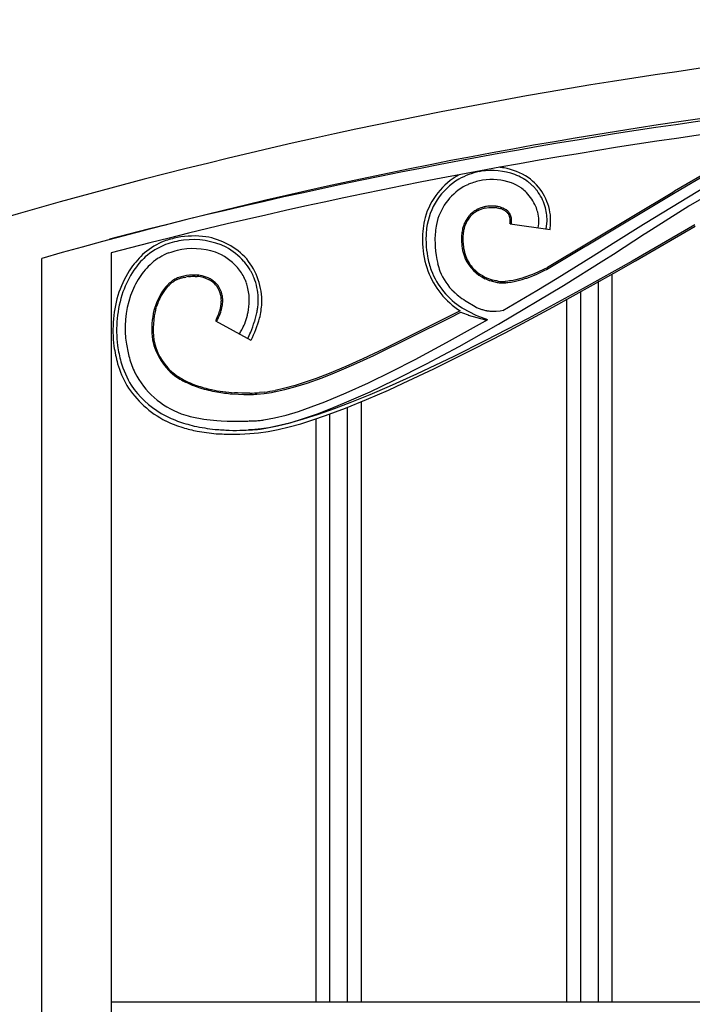
# Model space of a CAD drawing. Units: millimetres. Extents: x 0 to 8410, y 0 to 5940.
# Drawn here: x 3497 to 3646, y 4003 to 4222 of the extents above; entities that cross this region are included whole.
import ezdxf

# ---------------------------------------------------------------- set-up
doc = ezdxf.new("R2010")
doc.units = ezdxf.units.MM
doc.layers.add('YKK_A1', color=4, linetype='Continuous', lineweight=30)

msp = doc.modelspace()

# ---------------------------------------------------------------- linework, layer by layer
at = {"layer": 'YKK_A1', "linetype": 'Continuous', "ltscale": 0.5}
for p, q in [((3635.62, 4176.65), (3663.79, 4193.7)), ((3661.72, 4195.13), (3642.18, 4183.72)), ((3645.67, 4180.63), (3664.38, 4191.47)), ((3599.19, 4188.18), (3598.7, 4188.09)), ((3607.09, 4187.27), (3606.65, 4187.45)), ((3642.33, 4183.46), (3650.39, 4188.23)), ((3595.57, 4184.91), (3595.18, 4184.7)), ((3595.97, 4185.11), (3595.57, 4184.91)), ((3609.18, 4186.13), (3608.78, 4186.39)), ((3609.45, 4185.93), (3609.18, 4186.13)), ((3610.72, 4184.85), (3610.61, 4184.97)), ((3608.24, 4184.34), (3608.04, 4184.48)), ((3641.8, 4183.49), (3613.91, 4166.8)), ((3622.52, 4171.62), (3642.33, 4183.46)), ((3642.18, 4183.72), (3641.8, 4183.49)), ((3600.15, 4180.32), (3600.03, 4180.3)), ((3600.38, 4180.36), (3600.15, 4180.32)), ((3600.62, 4180.4), (3600.38, 4180.36)), ((3602.08, 4180.44), (3600.62, 4180.4)), ((3602.3, 4180.42), (3602.08, 4180.44)), ((3603.12, 4180.28), (3603.02, 4180.3)), ((3603.22, 4180.25), (3603.12, 4180.28)), ((3603.5, 4180.17), (3603.22, 4180.25)), ((3635.63, 4174.37), (3645.39, 4180.47)), ((3645.39, 4180.47), (3645.67, 4180.63)), ((3596.98, 4178.79), (3596.81, 4178.63)), ((3597.01, 4178.4), (3597.18, 4178.56)), ((3597.96, 4179.49), (3597.75, 4179.37)), ((3598.07, 4179.56), (3597.96, 4179.49)), ((3598.11, 4179.24), (3598.22, 4179.29)), ((3598.65, 4179.52), (3598.76, 4179.57)), ((3598.76, 4179.57), (3599.31, 4179.79)), ((3599.31, 4179.79), (3599.42, 4179.82)), ((3599.57, 4180.18), (3599.45, 4180.15)), ((3599.87, 4179.95), (3600.87, 4180.13)), ((3600.87, 4180.13), (3601.09, 4180.15)), ((3601.09, 4180.15), (3601.94, 4180.15)), ((3601.94, 4180.15), (3602.25, 4180.13)), ((3602.25, 4180.13), (3602.35, 4180.11)), ((3602.74, 4180.06), (3603.3, 4179.92)), ((3603.3, 4179.92), (3603.48, 4179.87)), ((3604.11, 4179.94), (3604.03, 4179.98)), ((3604.54, 4179.36), (3604.57, 4179.34)), ((3604.57, 4179.34), (3604.6, 4179.32)), ((3604.6, 4179.32), (3604.63, 4179.3)), ((3605.11, 4179.29), (3604.71, 4179.61)), ((3604.83, 4179.14), (3605, 4178.98)), ((3605, 4178.98), (3605.02, 4178.95)), ((3605.29, 4179.11), (3605.26, 4179.14)), ((3605.58, 4176.5), (3614.48, 4175.23)), ((3613.64, 4175.4), (3613.82, 4177.08)), ((3613.82, 4177.08), (3613.83, 4177.1)), ((3628.51, 4172.18), (3635.28, 4176.45)), ((3646.69, 4176.28), (3632.75, 4168.21)), ((3633.5, 4168.27), (3646.74, 4175.96)), ((3635.28, 4176.45), (3635.62, 4176.65)), ((3613.64, 4175.36), (3613.64, 4175.4)), ((3628.58, 4169.75), (3635.51, 4174.3)), ((3635.51, 4174.3), (3635.63, 4174.37)), ((3586.09, 4172.94), (3586.12, 4172.01)), ((3588.89, 4172.93), (3588.91, 4172.16)), ((3588.91, 4172.16), (3588.96, 4171.4)), ((3594.78, 4173.09), (3594.8, 4172.47)), ((3622.22, 4171.43), (3622.52, 4171.62)), ((3624.09, 4169.4), (3628.51, 4172.18)), ((3516.86, 4170.07), (3516.86, 3113.4)), ((3588.96, 4171.4), (3589.04, 4170.42)), ((3589.04, 4170.42), (3589.16, 4169.47)), ((3589.16, 4169.47), (3589.31, 4168.55)), ((3614.09, 4166.56), (3622.22, 4171.43)), ((3616.08, 4164.43), (3624.09, 4169.4)), ((3626.47, 4168.4), (3628.58, 4169.75)), ((3501.43, 3103.4), (3501.43, 4168.81)), ((3546.51, 4168.04), (3546.42, 4168.16)), ((3589.31, 4168.55), (3589.49, 4167.67)), ((3617.45, 4162.76), (3626.47, 4168.4)), ((3632.75, 4168.21), (3621.84, 4162.08)), ((3628.66, 4165.51), (3633.5, 4168.27)), ((3536.65, 4165.01), (3536.36, 4165.05)), ((3537.08, 4164.93), (3536.65, 4165.01)), ((3544.98, 4166.75), (3544.9, 4166.85)), ((3610.56, 4165.22), (3608.66, 4164.54)), ((3609.88, 4164.65), (3610.64, 4164.93)), ((3611.09, 4165.44), (3610.56, 4165.22)), ((3610.64, 4164.93), (3611.53, 4165.3)), ((3613.81, 4166.74), (3611.09, 4165.44)), ((3611.53, 4165.3), (3613.36, 4166.16)), ((3613.36, 4166.16), (3613.73, 4166.36)), ((3613.73, 4166.36), (3614.06, 4166.54)), ((3613.91, 4166.8), (3613.81, 4166.74)), ((3614.06, 4166.54), (3614.09, 4166.56)), ((3615.07, 4157.93), (3628.66, 4165.51)), ((3628.24, 4165.27), (3628.24, 4003.48)), ((3531.61, 4164.12), (3531.75, 4164.17)), ((3532.14, 4164.62), (3531.65, 4164.46)), ((3532.46, 4164.72), (3532.14, 4164.62)), ((3533.16, 4164.59), (3533.47, 4164.65)), ((3534.09, 4164.75), (3534.39, 4164.78)), ((3534.39, 4164.78), (3534.54, 4164.79)), ((3534.54, 4164.79), (3534.99, 4164.82)), ((3535.58, 4164.81), (3536.01, 4164.79)), ((3538.14, 4164.28), (3538.49, 4164.11)), ((3539.56, 4163.81), (3539.34, 4163.97)), ((3539.47, 4163.5), (3539.57, 4163.42)), ((3540.2, 4162.8), (3540.35, 4162.62)), ((3546.63, 4164.13), (3546.52, 4164.36)), ((3547.02, 4163.1), (3546.95, 4163.33)), ((3548.84, 4163.98), (3548.69, 4164.39)), ((3600.04, 4164.3), (3600.36, 4164.16)), ((3600.97, 4163.92), (3601.11, 4163.87)), ((3601.11, 4163.87), (3602.75, 4163.46)), ((3602.37, 4163.83), (3601.78, 4163.97)), ((3602.66, 4163.78), (3602.37, 4163.83)), ((3602.8, 4163.75), (3602.66, 4163.78)), ((3602.96, 4163.73), (3602.8, 4163.75)), ((3603.05, 4154.18), (3617.45, 4162.76)), ((3605.11, 4163.74), (3604.54, 4163.69)), ((3605.49, 4163.79), (3605.11, 4163.74)), ((3606.28, 4163.92), (3605.49, 4163.79)), ((3606.87, 4164.05), (3606.28, 4163.92)), ((3606.49, 4163.66), (3607.1, 4163.8)), ((3608.26, 4164.42), (3606.87, 4164.05)), ((3607.1, 4163.8), (3608.31, 4164.12)), ((3608.66, 4164.54), (3608.26, 4164.42)), ((3608.31, 4164.12), (3609.11, 4164.37)), ((3609.11, 4164.37), (3609.3, 4164.44)), ((3609.3, 4164.44), (3609.88, 4164.65)), ((3611.56, 4161.69), (3616.08, 4164.43)), ((3625.24, 4163.84), (3625.15, 4163.8)), ((3625.24, 4003.48), (3625.24, 4163.6)), ((3603.99, 4157.22), (3611.56, 4161.69)), ((3621.84, 4162.08), (3609.62, 4155.46)), ((3621.24, 4161.33), (3621.24, 4003.48)), ((3549.58, 4159.26), (3549.59, 4159.49)), ((3595.71, 4159.36), (3595.82, 4159.29)), ((3595.82, 4159.29), (3597.83, 4158.08)), ((3618.25, 4003.48), (3618.25, 4159.7)), ((3547.16, 4156.17), (3547.22, 4156.41)), ((3547.38, 4157.25), (3547.43, 4157.59)), ((3593.62, 4156.67), (3577.59, 4148.67)), ((3592.19, 4155.61), (3594.64, 4156.85)), ((3594.5, 4157.12), (3593.62, 4156.67)), ((3594.64, 4156.85), (3594.65, 4156.85)), ((3594.92, 4157.8), (3595.02, 4157.74)), ((3595.02, 4157.74), (3597.96, 4156.21)), ((3596.27, 4156.22), (3596.31, 4156.2)), ((3596.31, 4156.2), (3600.16, 4155.17)), ((3597.83, 4158.08), (3598.16, 4157.92)), ((3597.96, 4156.21), (3598.32, 4156.05)), ((3598.16, 4157.92), (3599.31, 4157.45)), ((3599.31, 4157.45), (3599.43, 4157.41)), ((3600.32, 4157.2), (3600.45, 4157.17)), ((3602.21, 4157.06), (3602.37, 4157.07)), ((3602.37, 4157.07), (3602.53, 4157.07)), ((3602.53, 4157.07), (3603.39, 4157.16)), ((3603.39, 4157.16), (3604.06, 4157.26)), ((3604.5, 4152.26), (3615.07, 4157.93)), ((3540.29, 4155.34), (3540.06, 4154.9)), ((3540.06, 4154.9), (3547.97, 4150.61)), ((3548.75, 4154.74), (3548.79, 4154.88)), ((3575.29, 4147.24), (3592.19, 4155.61)), ((3591.45, 4150.07), (3600.11, 4154.94)), ((3594.25, 4149.22), (3603.05, 4154.18)), ((3598.32, 4156.05), (3600.54, 4155.19)), ((3600.11, 4154.94), (3600.54, 4155.19)), ((3609.62, 4155.46), (3600.16, 4150.54)), ((3600.16, 4155.17), (3600.18, 4155.16)), ((3547.56, 4151.64), (3547.73, 4152.03)), ((3547.73, 4152.03), (3547.9, 4152.42)), ((3597.42, 4148.6), (3604.5, 4152.26)), ((3547.26, 4151.01), (3547.56, 4151.64)), ((3584.45, 4146.31), (3591.45, 4150.07)), ((3600.16, 4150.54), (3593.07, 4147)), ((3577.59, 4148.67), (3572.84, 4146.44)), ((3587.04, 4145.35), (3594.25, 4149.22)), ((3588.67, 4144.25), (3597.42, 4148.6)), ((3572.84, 4146.44), (3569.03, 4144.74)), ((3570.82, 4145.19), (3573.03, 4146.19)), ((3573.03, 4146.19), (3575.29, 4147.24)), ((3579.23, 4143.64), (3584.45, 4146.31)), ((3579.82, 4141.69), (3587.04, 4145.35)), ((3593.07, 4147), (3584.81, 4143.06)), ((3565.34, 4143.21), (3562.5, 4142.13)), ((3563.78, 4142.27), (3566.53, 4143.36)), ((3569.03, 4144.74), (3565.34, 4143.21)), ((3566.53, 4143.36), (3568.65, 4144.25)), ((3568.65, 4144.25), (3570.82, 4145.19)), ((3574.12, 4141.16), (3579.23, 4143.64)), ((3584.81, 4143.06), (3578.68, 4140.3)), ((3581.85, 4141.04), (3588.67, 4144.25)), ((3560.43, 4141.4), (3557.77, 4140.56)), ((3557.92, 4140.28), (3560.47, 4141.08)), ((3562.5, 4142.13), (3560.43, 4141.4)), ((3560.47, 4141.08), (3563.78, 4142.27)), ((3569.16, 4138.9), (3574.12, 4141.16)), ((3574.5, 4139.16), (3579.82, 4141.69)), ((3578.52, 4139.53), (3581.85, 4141.04)), ((3535.15, 4140.52), (3536.6, 4140.02)), ((3543.79, 4138.67), (3545.2, 4138.58)), ((3544.98, 4138.88), (3544.29, 4138.92)), ((3545.9, 4138.84), (3544.98, 4138.88)), ((3547.68, 4138.85), (3545.9, 4138.84)), ((3549.27, 4138.6), (3550.88, 4138.75)), ((3551, 4139.08), (3549.87, 4138.95)), ((3553.12, 4139.1), (3555.47, 4139.62)), ((3555.21, 4139.87), (3553.36, 4139.46)), ((3557.77, 4140.56), (3555.21, 4139.87)), ((3555.47, 4139.62), (3557.92, 4140.28)), ((3564.41, 4136.92), (3569.16, 4138.9)), ((3569.32, 4136.87), (3574.5, 4139.16)), ((3573.67, 4137.43), (3578.52, 4139.53)), ((3578.68, 4140.3), (3574.37, 4138.46)), ((3545.2, 4138.58), (3546.35, 4138.54)), ((3546.35, 4138.54), (3547.71, 4138.55)), ((3561.39, 4135.78), (3564.41, 4136.92)), ((3565.98, 4135.49), (3569.32, 4136.87)), ((3570.31, 4136.81), (3566.49, 4135.36)), ((3569, 4135.53), (3573.67, 4137.43)), ((3574.37, 4138.46), (3570.31, 4136.81)), ((3572.46, 4136.9), (3572.46, 4003.48)), ((3555.78, 4133.97), (3558.51, 4134.79)), ((3558.51, 4134.79), (3561.39, 4135.78)), ((3559.64, 4133.18), (3562.74, 4134.26)), ((3562.74, 4134.26), (3565.98, 4135.49)), ((3566.49, 4135.36), (3562.92, 4134.1)), ((3564.55, 4133.87), (3569, 4135.53)), ((3569.46, 4003.48), (3569.46, 4135.72)), ((3540.37, 4132.75), (3541.31, 4132.69)), ((3541.31, 4132.69), (3542.66, 4132.64)), ((3542.66, 4132.64), (3543.53, 4132.63)), ((3543.53, 4132.63), (3546.26, 4132.64)), ((3546.26, 4132.64), (3546.26, 4132.64)), ((3546.26, 4132.64), (3546.27, 4132.64)), ((3547.63, 4132.65), (3547.64, 4132.65)), ((3547.66, 4132.65), (3547.67, 4132.65)), ((3550.85, 4132.9), (3553.22, 4133.34)), ((3553.22, 4133.34), (3555.78, 4133.97)), ((3553.87, 4131.55), (3556.67, 4132.27)), ((3556.53, 4132.17), (3554.62, 4131.7)), ((3559.6, 4133.04), (3556.53, 4132.17)), ((3556.67, 4132.27), (3559.64, 4133.18)), ((3559.03, 4132.04), (3561.73, 4132.89)), ((3562.92, 4134.1), (3559.6, 4133.04)), ((3561.73, 4132.89), (3564.55, 4133.87)), ((3562.46, 4003.48), (3562.46, 4133.14)), ((3565.46, 4134.21), (3565.46, 4003.48)), ((3546.31, 4130.59), (3546.87, 4130.61)), ((3546.87, 4130.61), (3547.69, 4130.65)), ((3548.81, 4130.73), (3547.41, 4130.64)), ((3547.7, 4129.85), (3549.64, 4129.99)), ((3550.33, 4130.9), (3548.81, 4130.73)), ((3549.64, 4129.99), (3551.76, 4130.29)), ((3550.01, 4130.85), (3551.25, 4131.03)), ((3551.96, 4131.15), (3550.33, 4130.9)), ((3551.25, 4131.03), (3553.87, 4131.55)), ((3551.76, 4130.29), (3554.03, 4130.73)), ((3554.62, 4131.7), (3551.96, 4131.15)), ((3554.03, 4130.73), (3556.46, 4131.32)), ((3556.46, 4131.32), (3559.03, 4132.04)), ((3543.81, 4129.7), (3544.68, 4129.71)), ((3544.68, 4129.71), (3545.46, 4129.73)), ((3545.46, 4129.73), (3547.7, 4129.85)), ((3516.86, 4003.48), (3729.73, 4003.48))]:
    msp.add_line(p, q, dxfattribs=at)
for centre, radius, start, end in [((3802.44, 3114.49), 1107.42, 90.28354, 106.30573), ((3803.89, 3103.28), 1107.63, 90.35886, 105.84724), ((3813.45, 3027.55), 1183.41, 90.79842, 104.53294), ((3813.92, 3024.49), 1183.47, 90.82149, 104.53706), ((3601.77, 4172.14), 16.98, 81.5734, 85.0634), ((3601.99, 4173.47), 15.93, 119.0561, 163.936), ((3602.32, 4171.29), 17.19, 102.1424, 118.1591), ((3601.43, 4172.5), 15.83, 70.7606, 98.1317), ((3601.62, 4174.56), 14.61, 56.7701, 79.6124), ((3600.57, 4172.78), 15.89, 58.8888, 65.7622), ((3601.88, 4173.59), 14.97, 120.8631, 172.6741), ((3601.69, 4173.73), 12.75, 120.6752, 168.1144), ((3605.12, 4165.17), 21.94, 112.3657, 114.6575), ((3602.78, 4168.91), 17.6, 100.782, 109.9445), ((3601.45, 4172.76), 13.58, 70.9586, 98.3297), ((3601.35, 4174.26), 12.21, 56.7686, 68.2182), ((3599.47, 4172.41), 16.8, 51.2595, 53.5513), ((3602.63, 4177.01), 12.02, 6.9902, 54.4293), ((3596.55, 4169.75), 20.71, 47.255, 49.5468), ((3599.08, 4173.38), 16.35, 42.2742, 44.5659), ((3601.33, 4175.55), 11.18, 44.951, 51.8245), ((3600.61, 4175.45), 11.77, 24.521, 42.8167), ((3599.01, 4173.72), 16.17, 38.9319, 41.2236), ((3603.09, 4177.31), 10.74, 17.1279, 37.699), ((3602.8, 4168.55), 12.07, 103.2503, 105.542), ((3601.22, 4171.34), 9.14, 78.6584, 83.2415), ((3601.04, 4176.11), 11.11, 15.4676, 22.341), ((3599.95, 4176.87), 13.88, 1.3178, 15.0523), ((3602.49, 4173.47), 7.71, 142.2236, 165.066), ((3601.71, 4173.72), 6.63, 135.1216, 148.8561), ((3602.04, 4173.33), 7.45, 134.6482, 139.2313), ((3604.67, 4169.66), 11.93, 127.814, 130.1058), ((3601.89, 4173.06), 7.24, 121.4462, 130.6086), ((3604.55, 4169.25), 12.19, 123.9135, 126.2053), ((3602.44, 4171.24), 9.4, 108.5672, 117.7297), ((3604.06, 4168.57), 12.21, 116.2848, 118.5766), ((3602.9, 4168.74), 11.62, 105.1045, 107.3962), ((3601.17, 4170.22), 9.96, 80.9173, 83.209), ((3599.81, 4169.39), 11.1, 68.4189, 70.7107), ((3601.33, 4173.45), 7.06, 67.5087, 72.0917), ((3602.03, 4175.51), 4.6, 56.9516, 66.114), ((3600.27, 4172.02), 8.8, 61.8159, 64.1076), ((3600.19, 4172.59), 8.34, 57.2129, 59.5046), ((3602.79, 4176.7), 3.18, 50.1399, 54.7229), ((3603.44, 4177.49), 2.15, 24.4028, 42.6985), ((3601.31, 4175.45), 5.4, 43.0102, 45.302), ((3603.3, 4177.41), 2.61, 22.2, 40.4957), ((3602.73, 4177.26), 2.9, 2.2463, 22.8173), ((3602.37, 4177.18), 3.56, 6.2558, 19.9904), ((3604.14, 4177.18), 7.85, 348.4455, 13.9573), ((3598.34, 4177.25), 16.27, 352.8365, 4.2861), ((3606.92, 4172.92), 20.83, 166.2203, 179.9548), ((3610.45, 4172.63), 21.57, 170.0392, 179.2016), ((3602.61, 4173.53), 7.51, 151.1832, 164.9177), ((3597.84, 4177.57), 7.8, 352.1389, 354.4307), ((3598.62, 4177.26), 7, 356.3275, 0.9106), ((3595.15, 4177.81), 10.81, 352.8139, 355.1057), ((3600.25, 4177.17), 5.67, 357.1531, 4.0265), ((3611.45, 4177.22), 2.38, 357.0454, 359.3371), ((3535.26, 4153.82), 19.97, 82.2512, 100.5469), ((3608.5, 4173.02), 21.61, 173.4184, 182.5808), ((3609.37, 4172.97), 14.58, 174.981, 179.564), ((3604.98, 4173.14), 10.2, 166.8621, 173.7355), ((3611.41, 4173.12), 16.32, 177.6426, 182.2257), ((3612.01, 4172.52), 16.95, 173.3958, 175.6875), ((3608.01, 4172.53), 12.99, 166.8584, 171.4414), ((3534.56, 4157.65), 16.1, 111.4426, 129.7382), ((3535.24, 4156.56), 16.57, 112.3243, 130.6199), ((3536.97, 4148.7), 25.33, 102.2313, 109.1048), ((3535.87, 4152.3), 20.77, 98.0247, 109.4744), ((3534.98, 4155.55), 17.43, 64.715, 96.5935), ((3535.44, 4158.18), 15.63, 42.1922, 80.7844), ((3608.02, 4173.28), 21.94, 183.32, 199.3367), ((3621.93, 4174.57), 35.11, 184.1197, 188.7027), ((3610.58, 4173.55), 15.81, 183.9282, 190.8017), ((3612.36, 4173.66), 17.3, 183.8931, 188.4762), ((3539.46, 4153.43), 22.49, 132.4683, 143.9179), ((3534.7, 4157.27), 13.71, 111.7043, 130), ((3537.71, 4146.43), 24.91, 104.3333, 108.9164), ((3535.11, 4155.42), 15.56, 71.3783, 103.2568), ((3535.67, 4158.61), 12.38, 41.7777, 69.1488), ((3534.62, 4157.33), 16, 42.5387, 60.8344), ((3606.85, 4173.29), 12.11, 192.9265, 202.089), ((3607.43, 4173.34), 12.38, 190.3689, 199.5313), ((3537.96, 4154.87), 19.65, 133.4345, 144.8841), ((3537.8, 4154.72), 17.66, 132.3909, 146.1254), ((3532, 4156.42), 18.59, 31.8291, 38.7025), ((3535.46, 4159.24), 14.92, 358.3962, 39.212), ((3613.44, 4174.47), 26.73, 191.2327, 198.1061), ((3610.86, 4173.16), 22.07, 194.4233, 199.0063), ((3604.18, 4172.82), 9.48, 205.5132, 244.1053), ((3603.97, 4172.41), 8.82, 201.3726, 221.9437), ((3542.42, 4152.81), 25.28, 146.7245, 160.459), ((3544.65, 4151.7), 26.96, 147.5625, 159.0121), ((3536.28, 4150.72), 14.51, 100.6605, 105.2436), ((3535.29, 4153.52), 11.59, 84.684, 98.4185), ((3535.16, 4157.07), 8.09, 62.5524, 76.2869), ((3535.81, 4159.16), 11.91, 25.874, 39.6085), ((3531.98, 4157.1), 18.26, 27.6649, 29.9567), ((3533.49, 4158.27), 16.38, 21.9063, 26.4894), ((3604.45, 4172.5), 18.32, 200.7453, 237.1064), ((3604.21, 4172.46), 17.35, 201.2727, 237.6338), ((3602, 4170.68), 12.89, 201.3821, 226.4913), ((3604.42, 4173.51), 9.89, 224.9187, 254.5464), ((3542.28, 4152.75), 22.5, 148.3096, 159.7592), ((3543.64, 4148.91), 19.94, 133.9557, 136.2475), ((3543.78, 4149.02), 19.68, 135.2438, 137.5355), ((3535.07, 4157.39), 7.9, 122.7382, 131.9006), ((3537.58, 4154.49), 11.45, 128.2555, 132.8385), ((3537.83, 4153.11), 12.7, 122.9822, 125.2739), ((3536.89, 4153.45), 12.21, 117.6238, 119.9155), ((3534.26, 4158.15), 6.53, 113.93, 120.8034), ((3536.06, 4153.81), 11.52, 112.5262, 114.818), ((3537.31, 4148.54), 16.59, 107.3027, 109.5945), ((3537.9, 4144.92), 20.22, 103.5346, 105.8263), ((3536.28, 4149.31), 15.59, 98.0823, 100.3741), ((3535.16, 4150.11), 14.7, 88.3669, 90.6587), ((3535.14, 4156.13), 8.7, 75.0549, 84.2174), ((3534.51, 4154.96), 10, 68.7296, 73.3126), ((3534.84, 4156.94), 8.05, 58.4162, 62.9992), ((3532.12, 4152.69), 13.39, 57.3307, 59.6225), ((3531.89, 4153.26), 12.74, 53.4798, 55.7716), ((3534.91, 4157.96), 7.47, 42.3703, 51.5328), ((3534.73, 4157.82), 7.4, 42.2481, 49.1215), ((3536.13, 4159.48), 5.56, 11.9437, 39.3148), ((3526.79, 4155.77), 21.53, 20.5629, 22.8546), ((3532.24, 4158.39), 15.52, 15.3765, 17.6683), ((3535.29, 4159.42), 14.3, 0.2958, 18.5915), ((3606.54, 4179.22), 16.29, 247.7061, 249.9978), ((3604.24, 4174.16), 10.81, 262.0639, 266.6469), ((3604.68, 4180.67), 17.03, 264.2232, 266.5149), ((3604.01, 4177.02), 13.65, 268.3295, 270.6212), ((3603.91, 4174.97), 11.3, 268.6596, 273.2427), ((3602.88, 4187.16), 23.83, 273.0661, 275.3578), ((3600.18, 4198.21), 35.12, 278.0717, 280.3634), ((3544.96, 4152.8), 27.7, 162.1917, 187.3009), ((3545.73, 4152.69), 27.65, 161.7206, 186.8298), ((3542.91, 4153.24), 22.93, 161.4605, 188.8316), ((3540.92, 4153.34), 15.05, 147.0913, 167.6624), ((3539.8, 4153.6), 13.68, 140.4268, 149.5892), ((3538.71, 4154.29), 12.68, 138.3891, 145.2626), ((3536.14, 4159.5), 5.24, 11.4781, 36.5873), ((3534.56, 4159.37), 6.82, 0.6846, 9.8471), ((3534.34, 4159.33), 7.35, 3.3092, 10.1826), ((3534.9, 4159.39), 12.69, 0.4498, 14.1843), ((3614.49, 4185.33), 32.13, 228.335, 230.6268), ((3541.14, 4153.31), 14.98, 151.2188, 162.6684), ((3529.82, 4160.36), 11.64, 343.5425, 350.4159), ((3532.72, 4159.57), 8.66, 352.3361, 359.2095), ((3527.37, 4160.81), 14.44, 345.8633, 350.4463), ((3533.31, 4159.51), 8.37, 352.5029, 1.6653), ((3530.95, 4159.95), 16.66, 351.8267, 356.4097), ((3533.08, 4159.63), 14.51, 357.1752, 359.467), ((3535.49, 4159.74), 14.11, 353.4383, 358.0214), ((3529.45, 4160.17), 20.97, 347.1544, 356.3169), ((3609.03, 4179.96), 24.53, 232.5358, 237.1188), ((3544.41, 4153.15), 18.5, 169.3957, 187.6914), ((3544.06, 4153.09), 17.85, 164.8119, 187.6543), ((3526.11, 4162.22), 15.76, 334.1338, 338.7168), ((3527.58, 4161.4), 14.38, 336.5206, 343.394), ((3526.77, 4161.63), 14.94, 339.9036, 342.1953), ((3531.09, 4160.14), 16.56, 339.2282, 346.1016), ((3526.43, 4160.92), 21.27, 347.7753, 350.0671), ((3522.12, 4162.45), 27.74, 346.8099, 349.1016), ((3526.43, 4161.17), 23.27, 350.2016, 352.4933), ((3594.62, 4156.82), 0.0324, 48.3016, 64.3183), ((3603.33, 4176.77), 21.73, 246.452, 251.035), ((3602.56, 4168.4), 11.43, 254.1055, 258.6885), ((3602.12, 4167.62), 10.58, 260.9235, 265.5066), ((3602.12, 4179.99), 22.93, 267.917, 270.2087), ((3517.8, 4166.5), 25.4, 332.4656, 334.7574), ((3529.13, 4161.58), 18.91, 332.6687, 337.2517), ((3519.34, 4164.13), 30.87, 337.7174, 342.3005), ((3524.5, 4162.65), 26.38, 332.8578, 344.3075), ((3517.84, 4164.01), 32.27, 343.5581, 345.8499), ((3600.27, 4155.82), 0.666, 262.3192, 266.9022), ((3527.84, 4163.34), 20.89, 327.1525, 330.0057), ((3558.76, 4156.61), 39.12, 190.1409, 194.724), ((3539.31, 4153.4), 13.51, 191.6522, 234.684), ((3538.85, 4152.98), 12.68, 190.2924, 226.6535), ((3566.56, 4157.53), 49.77, 189.5478, 194.1309), ((3563.95, 4156.97), 46.29, 189.4054, 193.9885), ((3543.41, 4153.12), 26.27, 197.1221, 208.5717), ((3541.71, 4152.75), 23.73, 197.0911, 210.8256), ((3548.8, 4155.17), 29.15, 196.9716, 203.845), ((3538.88, 4151.93), 18.79, 207.0256, 250.0574), ((3543.65, 4160.01), 21.13, 230.2566, 237.13), ((3551.91, 4175.03), 38.51, 237.9925, 240.2842), ((3545.08, 4164.2), 25.45, 239.5631, 244.1462), ((3547.29, 4170.23), 32.09, 243.1906, 247.7737), ((3553.92, 4187.89), 50.68, 246.8322, 249.124), ((3539.6, 4152.95), 22.9, 212.7693, 242.397), ((3538.72, 4152.37), 21, 214.1077, 239.2169), ((3549.08, 4181.7), 43.23, 252.1888, 256.7719), ((3549.93, 4187.06), 48.9, 254.1751, 258.7582), ((3547.57, 4181.71), 42.92, 258.7457, 265.6192), ((3552.97, 4223.75), 85.58, 261.5526, 263.8444), ((3547.69, 4139.2), 0.35, 268.8541, 271.1459), ((3546.28, 4193.22), 54.39, 271.489, 273.7807), ((3543.25, 4195.03), 56.8, 277.7173, 280.009), ((3542.56, 4198.21), 59.74, 278.1272, 280.419), ((3547.24, 4177.37), 38.82, 270.6994, 272.9911), ((3543.86, 4163.74), 33.43, 241.6254, 248.4988), ((3548.59, 4183.76), 52.05, 251.9598, 254.2516), ((3543.27, 4163.81), 34.27, 245.3781, 252.2515), ((3547.27, 4178.47), 48.44, 251.1332, 255.7163), ((3543.46, 4170.79), 38.2, 256.382, 260.965), ((3546.66, 4205.71), 73.23, 262.7786, 265.0703), ((3546.7, 4166.7), 34.07, 269.2746, 271.5664), ((3547.78, 4132.17), 0.491, 103.5977, 105.8894), ((3547.67, 4132.43), 0.225, 88.8541, 91.1459), ((3547.55, 4157.74), 25.09, 270.2819, 272.5737), ((3547.08, 4159.17), 26.54, 273.4474, 275.7392), ((3546.79, 4160.59), 27.99, 276.0395, 278.3312), ((3544.22, 4170.64), 41.09, 253.8858, 258.4689), ((3547.17, 4190.11), 59.77, 258.5585, 263.1416), ((3545.05, 4182.69), 53.09, 260.1968, 264.7798), ((3546.46, 4208.23), 77.72, 265.2577, 267.5494), ((3544.35, 4209.76), 79.2, 269.1255, 271.4172), ((3543.98, 4188.7), 58.17, 273.6617, 275.9535), ((3545.27, 4219.69), 90.01, 266.7846, 269.0763)]:
    msp.add_arc(centre, radius, start, end, dxfattribs=at)

doc.saveas('drawing.dxf')
